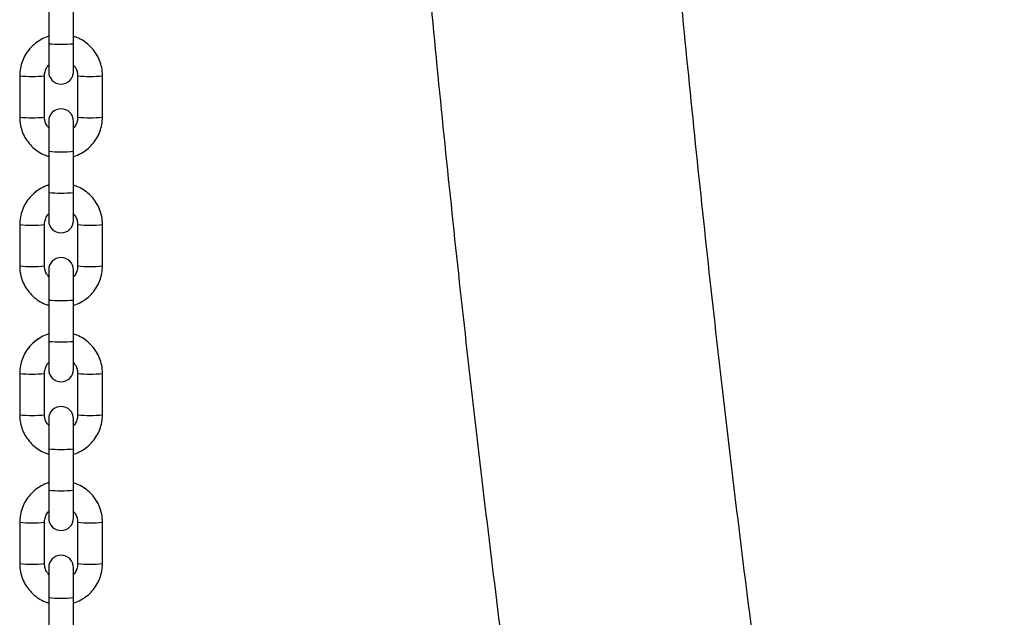
# Model space of a CAD drawing. Units: millimetres. Extents: x 0 to 42, y 0 to 29.8.
# Drawn here: x 15.6 to 16, y 11.6 to 11.8 of the extents above; entities that cross this region are included whole.
import ezdxf

# ---------------------------------------------------------------- set-up
doc = ezdxf.new("R2010")
doc.units = ezdxf.units.MM
doc.layers.add('LE_NORM', color=179, linetype='Continuous', lineweight=50)
doc.styles.add('SLDTEXTSTYLE0', font='TXT', dxfattribs={"width": 0.605})
doc.dimstyles.new('SLDDIMSTYLE1', dxfattribs={"dimtxt": 0.35, "dimasz": 0.3, "dimexe": 0, "dimexo": 0.0625, "dimgap": 0.08750000000000001, "dimtad": 1, "dimdec": 4, "dimlfac": 50, "dimzin": 12, "dimdsep": 46, "dimtxsty": 'SLDTEXTSTYLE0', "dimsah": 1, "dimcen": 0.09, "dimazin": 3, "dimtfac": 1, "dimtdec": 0, "dimtofl": 0, "dimtmove": 0, "dimatfit": 3, "dimfxl": 0, "dimfrac": 2, "dimtolj": 1, "dimtzin": 12, "dimarcsym": 0})

# ---------------------------------------------------------------- blocks, each defined once
blk = doc.blocks.new('_D_2')
at = {"layer": 'LE_NORM', "color": 7}
for p, q in [((16.66801071905096, 12.0718423586353), (17.42030018811014, 11.63750783116549)), ((15.58847786690323, 11.52053073388839), (15.58847786690323, 10.57990472090909))]:
    blk.add_line(p, q, dxfattribs=at)
blk.add_arc((15.58847786690323, 12.69511094142181), 2.016146220512721, 270.0000000000008, 330.0000000000022, dxfattribs=at)
for points in [[(17.33451171161125, 11.68703783116549), (17.08307243003015, 11.49526117023412), (17.24842628290519, 11.38275293347174)], [(15.58847786690323, 10.67896472090909), (15.89503903264699, 10.60137444021735), (15.88028096791328, 10.80082919580195)]]:
    blk.add_solid(points, dxfattribs=at)
at = {"layer": 'LE_NORM', "color": 7, "insert": (16.09774515353896, 11.18206191788082), "char_height": 0.35, "attachment_point": 1, "rotation": 30.000000000000846, "style": 'SLDTEXTSTYLE0'}
blk.add_mtext('60°', dxfattribs=at)

msp = doc.modelspace()

# ---------------------------------------------------------------- linework, layer by layer
at = {"color": 7, "linetype": 'Continuous', "lineweight": 25}
for p, q in [((15.57647786685127, 11.85544959712096), (15.57647786685127, 11.8354615371234)), ((15.58847786695558, 11.8354615371234), (15.58847786695558, 11.85544959712096)), ((15.57647786685127, 11.8354615371234), (15.57647786685127, 11.82194558787413)), ((15.58847786695558, 11.82194558787413), (15.58847786695558, 11.8354615371234)), ((15.56247786735046, 11.81996385264464), (15.56247786735046, 11.81995526957579)), ((15.56247786735046, 11.81995526957579), (15.56247786735046, 11.79996720957823)), ((15.57447786652344, 11.81995526957579), (15.57447786652344, 11.81996385264464)), ((15.57447786652344, 11.79996720957823), (15.57447786652344, 11.81995526957579)), ((15.5904778672834, 11.81996385264464), (15.5904778672834, 11.81995526957579)), ((15.5904778672834, 11.81995526957579), (15.5904778672834, 11.79996720957823)), ((15.60247786645639, 11.81995526957579), (15.60247786645639, 11.81996385264464)), ((15.60247786645639, 11.79996720957823), (15.60247786645639, 11.81995526957579)), ((15.57647786685127, 11.79798571276732), (15.57647786685127, 11.79797665286131)), ((15.57647786685127, 11.79797665286131), (15.57647786685127, 11.78349272418089)), ((15.58847786695558, 11.79797665286131), (15.58847786695558, 11.79798571276732)), ((15.58847786695558, 11.78349272418089), (15.58847786695558, 11.79797665286131)), ((15.57647786685127, 11.78349272418089), (15.57647786685127, 11.76350466418334)), ((15.58847786695558, 11.76350466418334), (15.58847786695558, 11.78349272418089)), ((15.57647786685127, 11.76350466418334), (15.57647786685127, 11.74998871493407)), ((15.58847786695558, 11.74998871493407), (15.58847786695558, 11.76350466418334)), ((15.56247786735046, 11.74800769496031), (15.56247786735046, 11.74799815821715)), ((15.56247786735046, 11.74799815821715), (15.56247786735046, 11.72801009821959)), ((15.57447786652344, 11.74799815821715), (15.57447786652344, 11.74800769496031)), ((15.57447786652344, 11.72801009821959), (15.57447786652344, 11.74799815821715)), ((15.5904778672834, 11.74800769496031), (15.5904778672834, 11.74799815821715)), ((15.5904778672834, 11.74799815821715), (15.5904778672834, 11.72801009821959)), ((15.60247786645639, 11.74799815821715), (15.60247786645639, 11.74800769496031)), ((15.60247786645639, 11.72801009821959), (15.60247786645639, 11.74799815821715)), ((15.57647786685127, 11.726029555083), (15.57647786685127, 11.72601977992125)), ((15.57647786685127, 11.72601977992125), (15.57647786685127, 11.71153585124083)), ((15.58847786695558, 11.72601977992125), (15.58847786695558, 11.726029555083)), ((15.58847786695558, 11.71153585124083), (15.58847786695558, 11.72601977992125)), ((15.57647786685127, 11.71153585124083), (15.57647786685127, 11.69154779124327)), ((15.58847786695558, 11.69154779124327), (15.58847786695558, 11.71153585124083)), ((15.57647786685127, 11.69154779124327), (15.57647786685127, 11.67803160357543)), ((15.58847786695558, 11.67803160357543), (15.58847786695558, 11.69154779124327)), ((15.56247786735046, 11.67605153727599), (15.56247786735046, 11.67604128527709)), ((15.56247786735046, 11.67604128527709), (15.56247786735046, 11.65605322527953)), ((15.57447786652344, 11.67604128527709), (15.57447786652344, 11.67605153727599)), ((15.57447786652344, 11.65605322527953), (15.57447786652344, 11.67604128527709)), ((15.5904778672834, 11.67605153727599), (15.5904778672834, 11.67604128527709)), ((15.5904778672834, 11.67604128527709), (15.5904778672834, 11.65605322527953)), ((15.60247786645639, 11.67604128527709), (15.60247786645639, 11.67605153727599)), ((15.60247786645639, 11.65605322527953), (15.60247786645639, 11.67604128527709)), ((15.57647786685127, 11.65407339739867), (15.57647786685127, 11.65406290698119)), ((15.57647786685127, 11.65406290698119), (15.57647786685127, 11.63957873988219)), ((15.58847786695558, 11.65406290698119), (15.58847786695558, 11.65407339739867)), ((15.58847786695558, 11.63957873988219), (15.58847786695558, 11.65406290698119)), ((15.57647786685127, 11.63957873988219), (15.57647786685127, 11.61959067988463)), ((15.58847786695558, 11.61959067988463), (15.58847786695558, 11.63957873988219)), ((15.57647786685127, 11.61959067988463), (15.57647786685127, 11.60607473063536)), ((15.58847786695558, 11.60607473063536), (15.58847786695558, 11.61959067988463)), ((15.56247786735046, 11.60409537959166), (15.56247786735046, 11.60408441233702)), ((15.56247786735046, 11.60408441233702), (15.56247786735046, 11.58409635233946)), ((15.57447786652344, 11.60408441233702), (15.57447786652344, 11.60409537959166)), ((15.57447786652344, 11.58409635233946), (15.57447786652344, 11.60408441233702)), ((15.5904778672834, 11.60409537959166), (15.5904778672834, 11.60408441233702)), ((15.5904778672834, 11.60408441233702), (15.5904778672834, 11.58409635233946)), ((15.60247786645639, 11.60408441233702), (15.60247786645639, 11.60409537959166)), ((15.60247786645639, 11.58409635233946), (15.60247786645639, 11.60408441233702)), ((15.57647786685127, 11.58211723971434), (15.57647786685127, 11.58210579562255)), ((15.57647786685127, 11.58210579562255), (15.57647786685127, 11.56762186694213)), ((15.58847786695558, 11.58210579562255), (15.58847786695558, 11.58211723971434)), ((15.58847786695558, 11.56762186694213), (15.58847786695558, 11.58210579562255)), ((15.57647786685127, 11.56762186694213), (15.57647786685127, 11.54763380694457)), ((15.58847786695558, 11.54763380694457), (15.58847786695558, 11.56762186694213))]:
    msp.add_line(p, q, dxfattribs=at)
at = {"color": 8, "linetype": 'Continuous', "lineweight": 25}
for centre, radius, start, end in [((15.58247786690342, 11.90106445618163), 0.06587672570481239, 264.7743037905649, 275.2256962094337), ((15.56848016282214, 11.87783829796688), 0.05819340621284552, 264.0797601976692, 275.9156863393804), ((15.59647557285021, 11.87783820788829), 0.05819331642227397, 264.0843063412174, 275.9202471231517), ((15.56847786693695, 11.85775050726998), 0.05809397117749154, 264.0718671814735, 275.9281328185282), ((15.5964778668699, 11.85775050726993), 0.05809397117744049, 264.0718671814665, 275.9281328185299), ((15.58247786690342, 11.8403837639171), 0.05720655908977571, 263.9795697189807, 276.0204302810174), ((15.58247786690342, 11.82910758324281), 0.0658767257060489, 264.7743037906632, 275.2256962093353), ((15.56848015884623, 11.80578136839156), 0.05809388374119405, 264.0695856465891, 275.9258608904896), ((15.59647557682612, 11.80578127849961), 0.05809379413759329, 264.0741317808536, 275.9304216834847), ((15.56847786693695, 11.78579339591258), 0.05809397117872304, 264.0718671815996, 275.928132818402), ((15.5964778668699, 11.78579339591253), 0.05809397117867199, 264.0718671815926, 275.9281328184038), ((15.58247786690342, 11.76839363531164), 0.05717348695040931, 263.9760743017543, 276.0239256982438), ((15.58247786690342, 11.75708419897271), 0.0658104910990965, 264.769029763248, 275.2309702367506), ((15.56848016282214, 11.73392431366868), 0.05819340621334379, 264.0797601977201, 275.9156863393296), ((15.59647557285021, 11.73392422359008), 0.05819331642277047, 264.0843063412681, 275.920247123101), ((15.56847786693695, 11.71383652297177), 0.05809397117798096, 264.0718671815235, 275.928132818478), ((15.5964778668699, 11.71383652297172), 0.05809397117793168, 264.0718671815168, 275.9281328184796), ((15.58247786690342, 11.69650308086677), 0.05723967677367835, 263.9830658798075, 276.0169341201906), ((15.58247786690342, 11.68519359894311), 0.06587672570506004, 264.7743037905846, 275.2256962094139), ((15.56848016282214, 11.66196744072849), 0.0581934062132174, 264.0797601977125, 275.9156863393478), ((15.59647557285022, 11.66196735064989), 0.05819331642264605, 264.0843063412501, 275.9202471231083), ((15.56847786693695, 11.6418796500322), 0.05809397117847745, 264.0718671815745, 275.9281328184272), ((15.5964778668699, 11.64187965003215), 0.0580939711784264, 264.0718671815674, 275.928132818429), ((15.58247786690342, 11.62451290667734), 0.05720655908878997, 263.9795697188766, 276.0204302811215)]:
    msp.add_arc(centre, radius, start, end, dxfattribs=at)
at = {"color": 7, "linetype": 'Continuous', "lineweight": 25}
for centre, radius, start, end in [((15.58247786690325, 11.8219456219716), 0.006000000000002004, 180, 0), ((15.58247786690325, 11.79798571126971), 0.006000000000000227, 0, 180), ((15.58247786690325, 11.79797670783196), 0.006000000000000227, 0, 180), ((15.58247786690325, 11.74998866393209), 0.006000000000000227, 180, 0), ((15.58247786690325, 11.72602957172433), 0.006000000000002004, 6.785183320453237e-11, 180), ((15.58247786690324, 11.72601974979245), 0.006000000000000227, 0, 180), ((15.58247786690324, 11.67803170589259), 0.006000000000000227, 180, 0), ((15.58247786690325, 11.65407343217895), 0.006000000000002004, 6.785183320453237e-11, 180), ((15.58247786690323, 11.65406279175295), 0.006000000000000227, 0, 180), ((15.58247786690323, 11.60607474785309), 0.006000000000000227, 180, 0), ((15.58247786690325, 11.58211729263358), 0.006000000000000227, 6.785183320455246e-11, 180), ((15.58247786690322, 11.58210583371345), 0.006000000000000227, 0, 180)]:
    msp.add_arc(centre, radius, start, end, dxfattribs=at)
for points, knots in [([(15.71572178532231, 12.80558005976744), (15.71574308056679, 12.79372710536386), (15.71580477662527, 12.75938701744528), (15.71624956925109, 12.7025618433606), (15.71720283340989, 12.6351125125095), (15.71861015306852, 12.5676785781877), (15.72046361155733, 12.5002661041955), (15.72276514536349, 12.43288097830046), (15.72551399338376, 12.36552906787722), (15.72871007054743, 12.29821641950181), (15.73235307236973, 12.23094890076581), (15.73644269356204, 12.16373235299365), (15.74097855834726, 12.0965725418368), (15.74596029568836, 12.02947532898282), (15.75138747287331, 11.96244675805214), (15.75725960250878, 11.89549260453913), (15.76357623937596, 11.82861876426802), (15.77033675553003, 11.76183102354882), (15.77754064944275, 11.69513531739819), (15.78518720920952, 11.62853736062107), (15.79327589693592, 11.56204308382104), (15.80180587390957, 11.49565835459901), (15.81077656716907, 11.42938879147525), (15.82018699999197, 11.36324041639553), (15.83003658082642, 11.29721885184153), (15.84032430465479, 11.23133002294532), (15.85104937226503, 11.16557964287637), (15.86221081524537, 11.09997343490948), (15.87380768500486, 11.03451710245172), (15.88583895798929, 10.96921641226354), (15.8983036338347, 10.90407710560623), (15.91120062878402, 10.83910495997642), (15.92452880911558, 10.77430562869609), (15.93828708104744, 10.70968465214439), (15.95247420240876, 10.64524777445151), (15.96708893336745, 10.58100065307336), (15.98213019698342, 10.5169490039387), (15.99759629143283, 10.45309829708661), (16.01348644932986, 10.38945418774875), (16.02979877973737, 10.32602230930118), (16.04653214887623, 10.26280807090616), (16.06368509776412, 10.19981715662078), (16.08125604770983, 10.13705496815704), (16.09924362645151, 10.07452709920171), (16.11764606022626, 10.01223910005636), (16.13646209735687, 9.950196310187973), (16.15568969311863, 9.88840422188494), (16.1753276059615, 9.826868238364405), (16.19537382239967, 9.765593705813028), (16.21582675591098, 9.704586104025397), (16.23668472562003, 9.643850804478108), (16.25794580003951, 9.583393005471255), (16.27960804939423, 9.523218047459252), (16.30166985171783, 9.46333135333199), (16.32412912886515, 9.40373813166066), (16.34698408569238, 9.344443414155654), (16.37023248742375, 9.285452766740574), (16.39387265819071, 9.226771005984855), (16.41790229322092, 9.16840353168039), (16.44231943460126, 9.110355349551178), (16.46712187001726, 9.052631758086871), (16.49230768906987, 8.995237557941497), (16.51787443434639, 8.938178041052936), (16.54382004929681, 8.881458121062252), (16.57014226261247, 8.8250827100263), (16.59683876179531, 8.769056988499935), (16.62390734363402, 8.713385650112082), (16.65134533031853, 8.658073761924282), (16.67915089732005, 8.603126204990698), (16.70732112415719, 8.548547755317356), (16.73585380508617, 8.494343168788607), (16.76474649778839, 8.44051738740348), (16.79399657710163, 8.387075054603864), (16.823601538129, 8.334020903907657), (16.85355892804743, 8.281359667810227), (16.88386592297987, 8.229095879314789), (16.91452002246032, 8.177234392447822), (16.94551867668154, 8.125779491680165), (16.97685866200935, 8.074735775496567), (17.00853850398684, 8.024108671214094), (17.0405518863657, 7.973898462806848), (17.0729083131091, 7.924125603476821), (17.10362129455507, 7.877667687091154), (17.12370423029077, 7.848009940667223), (17.13276380230534, 7.834631095410066)], [0, 0, 0, 0, 0.00647859458294772, 0.01876962485403118, 0.03106077092891746, 0.04335189348178548, 0.05564302762824384, 0.0679342089379785, 0.08022538300524616, 0.09251658322588298, 0.104807755929174, 0.1170989366829154, 0.1293901964554272, 0.1416814776949156, 0.1539727725022847, 0.1662641023382472, 0.1785554555918359, 0.1908468548967162, 0.2031382885613319, 0.2154297682192425, 0.2277212817079114, 0.2400128482045651, 0.2523044330180697, 0.2645961076245946, 0.2768877924736811, 0.2891795461538315, 0.3014713347797078, 0.31376316552427, 0.3260550881896091, 0.3383470646684833, 0.3506390923340417, 0.3629311745035771, 0.3752233044944031, 0.3875155094554117, 0.3998077877683334, 0.4121001294627671, 0.4243925250320379, 0.4366850219273076, 0.448977517086095, 0.4612701258496932, 0.4735628125110971, 0.485855547960831, 0.4981483732322772, 0.5104412566206145, 0.5227342030256977, 0.5350272212979726, 0.5473203073991915, 0.5596134682280907, 0.5719066843140522, 0.5841999886612457, 0.5964933328010724, 0.6087867429819142, 0.6210802392503046, 0.6333737931798803, 0.645667390410911, 0.6579610386421622, 0.6702547631608706, 0.6825485421371975, 0.6948423641028484, 0.7071362158823092, 0.7194301415059077, 0.7317240924501257, 0.744018078466371, 0.7563121036790439, 0.7686061544568921, 0.7809002341006278, 0.7931943257707237, 0.8054884291699085, 0.817782540438245, 0.8300766509468739, 0.8423707474903023, 0.8546648440024894, 0.8669589134248638, 0.8792529529910432, 0.891546964299949, 0.9038409276548887, 0.916134853502599, 0.9284286968168025, 0.9407224751029853, 0.9530161620922684, 0.965309755431689, 0.9776032606529677, 0.9898966527764544, 1, 1, 1, 1]), ([(17.25256699253666, 7.872989470840174), (17.24204337405319, 7.888388668990072), (17.22059355510603, 7.919776163012729), (17.18861799131047, 7.967700899565955), (17.15654275310177, 8.016619357658167), (17.12480017439668, 8.065974734461454), (17.09338463110214, 8.115751434027613), (17.06230119379009, 8.16594743275984), (17.0315520739953, 8.216558209694382), (17.0011400975109, 8.267579005318279), (16.97106816068499, 8.319005483023943), (16.9413388118272, 8.370832909395418), (16.91195486583682, 8.423056901100015), (16.88291863581425, 8.475672764721647), (16.85423317891831, 8.528675767884506), (16.82590067485759, 8.582061143027179), (16.79792420123039, 8.635824379709785), (16.77030563690544, 8.689960547930111), (16.74304791330671, 8.744464866209139), (16.71615342758554, 8.799332436236636), (16.68962454958339, 8.854558559632252), (16.66346364393305, 8.91013809247234), (16.63767319603961, 8.966066255184636), (16.61225531915285, 9.022338097435574), (16.58721253805045, 9.078948432705465), (16.56254704527738, 9.1358923386124), (16.53826099394565, 9.19316497401788), (16.51435669221881, 9.250760745828188), (16.49083620198228, 9.30867500679492), (16.4677017298708, 9.366902176049749), (16.44495539129461, 9.425437441475616), (16.42259908637047, 9.484275456716942), (16.40063502855181, 9.543410830653096), (16.37906505701621, 9.602838567372391), (16.35789127727194, 9.662553152323975), (16.3371155151314, 9.722549392921175), (16.31673970278768, 9.782821674501879), (16.29676549033662, 9.84336511540659), (16.27719505557217, 9.90417380088342), (16.2580298136334, 9.965242696349637), (16.2392716897177, 10.02656610686257), (16.22092239826438, 10.0881386510159), (16.20298355164906, 10.14995481277907), (16.18545672825263, 10.21200910764866), (16.16834358378428, 10.27429603198568), (16.15164574581335, 10.33680995288191), (16.13536456021559, 10.39954534438468), (16.11950166641513, 10.46249660747312), (16.10405832872508, 10.52565794704409), (16.08903604159915, 10.58902391811459), (16.07443628208328, 10.65258865718647), (16.06026021713776, 10.71634679033596), (16.04650912175125, 10.78029237775671), (16.03318438250445, 10.84441976565827), (16.02028712577361, 10.90872340560848), (16.00781851671811, 10.97319723842676), (15.99577966382344, 11.03783568082113), (15.98417174307387, 11.10263293009137), (15.97299578896066, 11.16758319124953), (15.96225270634475, 11.23268068797572), (15.95194364363282, 11.29791939977139), (15.94206942993338, 11.36329377757446), (15.93263092461286, 11.42879791640236), (15.92362912644419, 11.49442587159312), (15.91506471300255, 11.56017179762431), (15.90693854263959, 11.6260297419331), (15.89925130970263, 11.69199389278764), (15.89200375882367, 11.758058330622), (15.88519647143994, 11.82421721505284), (15.87883024734715, 11.89046452127134), (15.87290537615934, 11.95679441518391), (15.86742262565661, 12.02320093966601), (15.86238245902513, 12.0896781870829), (15.85778527746032, 12.15622003670195), (15.85363143542788, 12.22282070889295), (15.84992150149685, 12.28947425057474), (15.8466556885783, 12.35617464387205), (15.8438342954784, 12.42291593240232), (15.84145748633976, 12.48969199556408), (15.83952611227173, 12.55649700796925), (15.83803786448778, 12.62332490594235), (15.83700208225484, 12.69016996097872), (15.83644054369599, 12.75095393214784), (15.83635694645063, 12.78945503048485), (15.83632174064266, 12.80566922831603)], [0, 0, 0, 0, 0.01179009972859065, 0.02403123079237038, 0.0362722121940687, 0.04851307289829639, 0.06075378512979922, 0.07299443009713256, 0.08523494877565332, 0.0974753921869312, 0.1097157618130518, 0.1219560746500306, 0.1341963143339902, 0.1464364993559368, 0.1586766628117219, 0.1709168009315275, 0.1831569092216666, 0.1953969896801464, 0.207637070889309, 0.219877149993559, 0.2321172244403258, 0.2443572998089353, 0.2565973913345836, 0.2688374957578462, 0.2810776255437063, 0.2933177772436804, 0.3055579748143883, 0.3177982073678519, 0.3300384646755309, 0.3422787613937216, 0.3545191078911821, 0.3667594916216619, 0.3789999524360576, 0.3912404482394197, 0.4034810031527565, 0.4157216109538989, 0.4279622822696944, 0.440202987751908, 0.4524437972274291, 0.4646846492158214, 0.4769255503317781, 0.4891665406659649, 0.5014075569746612, 0.5136486688528142, 0.5258898246487993, 0.538131085293591, 0.5503723756636406, 0.5626137597982522, 0.574855188710375, 0.5870966752091122, 0.5993382209326895, 0.6115798389360589, 0.6238215028141685, 0.6360632514026239, 0.648305068249421, 0.6605469304037472, 0.6727888326654824, 0.6850307940702243, 0.6972728650313087, 0.7095149241433013, 0.7217570435627386, 0.7339992280703894, 0.7462414602415727, 0.7584837649319766, 0.7707260775686273, 0.782968431268851, 0.7952108495524204, 0.8074532748754996, 0.8196957385065589, 0.8319382799884814, 0.8441807987475496, 0.8564233744806092, 0.8686660050646202, 0.8809086422801061, 0.8931512351526341, 0.9053939563548555, 0.9176366768359363, 0.9298793463815196, 0.9421221009676541, 0.9543648063669459, 0.9666075081167482, 0.9788502513083179, 0.9910930798294441, 1, 1, 1, 1]), ([(15.57647786685127, 11.83900920558043), (15.57638179353751, 11.83898721575301), (15.57513028868592, 11.8387007639318), (15.57288834019359, 11.83758153871608), (15.56989867142224, 11.83565513414157), (15.56732435984126, 11.83316809665182), (15.56522094412765, 11.83028123964006), (15.56367636529681, 11.8270637634574), (15.56266981727114, 11.82359043435184), (15.56254245273292, 11.82118408845281), (15.56247786735046, 11.81996385264464)], [0, 0, 0, 0, 0.01169222800667154, 0.1523095176327637, 0.2929260063199752, 0.4335394275567377, 0.5741497290579352, 0.7147580506859873, 0.8553564387038775, 1, 1, 1, 1]), ([(15.57647786685127, 11.83900062251158), (15.57638179410567, 11.83897871552225), (15.57513004066644, 11.83869328442452), (15.57288850392722, 11.83757249892417), (15.56989865582176, 11.83564667841286), (15.5673243757625, 11.83315948346828), (15.5652210347147, 11.83027270928824), (15.56367627223526, 11.82705530097226), (15.56266986235264, 11.82358191947362), (15.56254246651064, 11.82117550205579), (15.56247786735046, 11.81995526957579)], [0, 0, 0, 0, 0.01168994237169063, 0.1523108918842834, 0.2929272719263277, 0.433540438810212, 0.5741504868272566, 0.7147499668735809, 0.855357032922023, 1, 1, 1, 1]), ([(15.60247786645639, 11.81996385264464), (15.60245331373125, 11.82070419743895), (15.60238949990976, 11.8226283924224), (15.60174399269678, 11.82569126224426), (15.60043345040432, 11.82901023041107), (15.59854525187985, 11.8320423492009), (15.59615501447713, 11.83470173324009), (15.59332175376367, 11.83686314434009), (15.5907237861118, 11.83831088116742), (15.58903025266018, 11.83879394550632), (15.58847786695558, 11.83895150828429)], [0, 0, 0, 0, 0.08790934523036521, 0.2284810028953187, 0.3691553955883905, 0.5098331552081615, 0.6505203301203794, 0.7912071369857189, 0.9318973046312712, 1, 1, 1, 1]), ([(15.60247786645639, 11.81995526957579), (15.60245331393423, 11.82069561389847), (15.60238950064375, 11.82261980755206), (15.60174400758895, 11.82568269276728), (15.60043337394604, 11.82900167446981), (15.598545406064, 11.83203396345892), (15.59615492492208, 11.83469316566508), (15.59332169304563, 11.8368545204078), (15.59072382940314, 11.83830255010985), (15.58903025366554, 11.83878560694942), (15.58847786695558, 11.83894316363402)], [0, 0, 0, 0, 0.08790865677240804, 0.2284792011973226, 0.3691527370807553, 0.5098376940682819, 0.6505171914435511, 0.7912035634984795, 0.9318977155545161, 1, 1, 1, 1]), ([(15.57447786652344, 11.81995526957579), (15.57448740919309, 11.82025142032832), (15.57452104984856, 11.82129543691872), (15.57501987800095, 11.8230260124431), (15.57575336579296, 11.82452001220845), (15.57639321082912, 11.82510201726059), (15.57647786685127, 11.82517902064391)], [0, 0, 0, 0, 0.1551950787974859, 0.5471072946165764, 0.9400790930104211, 1, 1, 1, 1]), ([(15.58847786695558, 11.82515923190184), (15.58885022310238, 11.82470484242116), (15.58969913385429, 11.82366890916471), (15.59035343300507, 11.8218312667178), (15.59044043439442, 11.82051961562005), (15.5904778672834, 11.81995526957579)], [0, 0, 0, 0, 0.3080396683085436, 0.7022797627798935, 1, 1, 1, 1]), ([(15.56247786735046, 11.79996720957823), (15.56250241084888, 11.79922678391772), (15.56256619389997, 11.79730258358926), (15.56321183324429, 11.79423966698274), (15.56452221088189, 11.79092064411132), (15.56641049450059, 11.78788848129792), (15.56880070898231, 11.78522906745263), (15.57163405519626, 11.78306773220201), (15.5742319028593, 11.78161968935516), (15.57592547976146, 11.78113663347357), (15.57647786685127, 11.78097907710143)], [0, 0, 0, 0, 0.08791737911412746, 0.2284775620159147, 0.3691587502535261, 0.5098345773542018, 0.6505199642880861, 0.7912052201180434, 0.9318982558873812, 1, 1, 1, 1]), ([(15.57647786685127, 11.79477206873961), (15.57610553315486, 11.79522646327944), (15.57525670841057, 11.79626236557031), (15.57460226792976, 11.79809993518634), (15.57451529308949, 11.79941160154341), (15.57447786652344, 11.79997603106566)], [0, 0, 0, 0, 0.3080333075915699, 0.7022364509785197, 1, 1, 1, 1]), ([(15.57647786685127, 11.79476324725218), (15.57610551525685, 11.79521763892167), (15.57525666076718, 11.79625352117513), (15.57460224386617, 11.79809110670742), (15.57451528573365, 11.79940277970573), (15.57447786652344, 11.79996720957823)], [0, 0, 0, 0, 0.3080389690513146, 0.7022402100366791, 1, 1, 1, 1]), ([(15.5904778672834, 11.79997603106566), (15.5904683257386, 11.7996798030199), (15.59043469554682, 11.7986357156953), (15.58993604037615, 11.79690498219979), (15.58920203752692, 11.79541146492512), (15.58856252088093, 11.79482912669804), (15.58847786695558, 11.79475204157897)], [0, 0, 0, 0, 0.1552322281345638, 0.5471325355024055, 0.9400531498690076, 1, 1, 1, 1]), ([(15.5904778672834, 11.79996720957823), (15.59046832543918, 11.79967098151981), (15.59043469413611, 11.79862689241319), (15.58993603292175, 11.7968961500695), (15.58920203544797, 11.79540264139621), (15.58856252088523, 11.79482030519718), (15.58847786695558, 11.79474322009154)], [0, 0, 0, 0, 0.1552312728159463, 0.54713007881645, 0.9400526263446446, 0.9999999999999999, 0.9999999999999999, 0.9999999999999999, 0.9999999999999999]), ([(15.58847786695558, 11.78092161822386), (15.58857393970213, 11.78094352521307), (15.58982569315383, 11.78122895630919), (15.59206722897983, 11.78234974192722), (15.5950570817286, 11.78427556227297), (15.59763134657189, 11.78676275923207), (15.59973477786254, 11.78964957519494), (15.60127935252698, 11.79286706225546), (15.60228593483774, 11.79634046299389), (15.60241328588724, 11.79874689288302), (15.60247786645639, 11.79996720957823)], [0, 0, 0, 0, 0.01168983969510196, 0.1523095540878855, 0.2929246990502558, 0.4335367098731516, 0.5741454305898906, 0.7147521648661781, 0.8553489145655039, 1, 1, 1, 1]), ([(15.57647786685127, 11.76705304789611), (15.57638179353778, 11.76703105806889), (15.57513028868975, 11.76674460625033), (15.57288833969253, 11.76562538071864), (15.56989867188881, 11.763698976831), (15.56732435972195, 11.76121193880749), (15.56522094459144, 11.75832508276482), (15.56367636494057, 11.75510760492755), (15.56266981733152, 11.75163427677672), (15.56254245275324, 11.74922793080523), (15.56247786735046, 11.74800769496031)], [0, 0, 0, 0, 0.01169222824013873, 0.1523095206740382, 0.2929260440532563, 0.4335394680977488, 0.574149772406614, 0.7147580449903544, 0.8553564358156744, 0.9999999999999999, 0.9999999999999999, 0.9999999999999999, 0.9999999999999999]), ([(15.57647786685127, 11.76704374957152), (15.5763817941049, 11.76702184258253), (15.57513004065567, 11.76673641148928), (15.57288850464894, 11.76561562566114), (15.56989865326817, 11.76368980661552), (15.56732438525484, 11.76120260628041), (15.56522095696989, 11.75831579409953), (15.56367638109667, 11.75509830532808), (15.56266979901645, 11.75162490485624), (15.56254244793553, 11.74921847493078), (15.56247786735046, 11.74799815821715)], [0, 0, 0, 0, 0.01168983953979327, 0.1523095520643336, 0.2929246951585214, 0.4335366251228142, 0.5741454362477025, 0.7147521686559192, 0.8553489164873068, 1, 1, 1, 1]), ([(15.60247786645639, 11.74800769496031), (15.6024533131649, 11.74874803925503), (15.60238949788723, 11.75067223246432), (15.6017440069787, 11.75373511653307), (15.60043337108379, 11.75705409748703), (15.59854541054658, 11.76008639277994), (15.59615491674665, 11.76274556867915), (15.59332176760554, 11.76490699832776), (15.59072378463082, 11.76635472223428), (15.58903025229593, 11.76683778751485), (15.58847786695558, 11.76699535059996)], [0, 0, 0, 0, 0.08790925688041247, 0.2284807167828103, 0.3691550216529577, 0.5098406536028111, 0.6505206813516646, 0.7912073468250657, 0.9318973730753017, 0.9999999999999999, 0.9999999999999999, 0.9999999999999999, 0.9999999999999999]), ([(15.60247786645639, 11.74799815821715), (15.60245332295796, 11.74873858387766), (15.60238953990687, 11.75066278420612), (15.60174390056256, 11.75372570081264), (15.60043352292495, 11.75704472368407), (15.59854523930625, 11.76007688649746), (15.59615502482454, 11.76273630034275), (15.59332167861058, 11.76489763559338), (15.59072383094754, 11.76634567844022), (15.58903025404538, 11.76682873432181), (15.58847786695558, 11.76698629069396)], [0, 0, 0, 0, 0.08791737911412746, 0.2284775620159147, 0.3691587502535261, 0.5098345773542018, 0.6505199642880861, 0.7912052201180434, 0.9318982558873812, 1, 1, 1, 1]), ([(15.57447786652344, 11.74799815821715), (15.57448740539835, 11.74829438897219), (15.57452102623574, 11.74933848758335), (15.57501987860294, 11.75106913949859), (15.57575336577561, 11.75256313926852), (15.57639321082709, 11.75314514432054), (15.57647786685127, 11.75322214770384)], [0, 0, 0, 0, 0.1552301415220395, 0.5471260914438469, 0.9400815799635674, 1, 1, 1, 1]), ([(15.58847786695558, 11.7532021205432), (15.58885021840775, 11.75274772957397), (15.5896990711395, 11.75171185066636), (15.59035349171922, 11.74987425234334), (15.59044044850055, 11.74856258708365), (15.5904778672834, 11.74799815821715)], [0, 0, 0, 0, 0.3080389474117927, 0.702238974700904, 0.9999999999999999, 0.9999999999999999, 0.9999999999999999, 0.9999999999999999]), ([(15.56247786735046, 11.72801009821959), (15.56250241987262, 11.72726975389691), (15.56256623316309, 11.72534556024332), (15.56321172621789, 11.72228267502811), (15.56452235986081, 11.71896369332557), (15.56641032774285, 11.71593140433647), (15.56880080888477, 11.7132722021303), (15.57163404076122, 11.71111084738759), (15.5742319044037, 11.70966281768554), (15.5759254801413, 11.70917976084596), (15.57647786685127, 11.70902220416136)], [0, 0, 0, 0, 0.08790865677240804, 0.2284792011973226, 0.3691527370807553, 0.5098376940682819, 0.6505171914435511, 0.7912035634984795, 0.9318977155545161, 1, 1, 1, 1]), ([(15.57647786685127, 11.72281591105529), (15.57610553315486, 11.72327030559512), (15.57525670841057, 11.72430620788598), (15.57460226792976, 11.72614377750202), (15.57451529308949, 11.72745544385908), (15.57447786652344, 11.72801987338134)], [0, 0, 0, 0, 0.3080333075915699, 0.7022364509785197, 1, 1, 1, 1]), ([(15.57647786685127, 11.72280613589354), (15.57610551056226, 11.72326052607443), (15.57525659805265, 11.72429646267652), (15.57460230258018, 11.7261340923323), (15.57451529983963, 11.7274457511695), (15.57447786652344, 11.72801009821959)], [0, 0, 0, 0, 0.3080396900383638, 0.7022809982092998, 1, 1, 1, 1]), ([(15.5904778672834, 11.72801987338134), (15.59046832777137, 11.72772364318068), (15.59043470474431, 11.72667954826095), (15.58993593171966, 11.72494893969933), (15.58920231621714, 11.72345508848788), (15.58856252259029, 11.72287312591131), (15.58847786695558, 11.72279612231322)], [0, 0, 0, 0, 0.1552366547787556, 0.547148137681731, 0.9400799566788168, 0.9999999999999999, 0.9999999999999999, 0.9999999999999999, 0.9999999999999999]), ([(15.5904778672834, 11.72801009821959), (15.59046832461375, 11.72771394746706), (15.59043468395828, 11.72666993087666), (15.58993585580589, 11.72493935535229), (15.58920236801389, 11.72344535558693), (15.58856252297773, 11.7228633505348), (15.58847786695558, 11.72278634715148)], [0, 0, 0, 0, 0.1551950787974859, 0.5471072946165764, 0.9400790930104211, 1, 1, 1, 1]), ([(15.58847786695558, 11.7089647452838), (15.58857393970118, 11.70898665227313), (15.5898256931404, 11.70927208337086), (15.59206722987962, 11.71039286887122), (15.59505707798508, 11.71231868938253), (15.59763135804434, 11.7148058843271), (15.59973469909215, 11.71769265850715), (15.60127946157159, 11.72091006682312), (15.6022858714542, 11.72438344832176), (15.60241326729621, 11.72678986573959), (15.60247786645639, 11.72801009821959)], [0, 0, 0, 0, 0.01168994237169063, 0.1523108918842834, 0.2929272719263277, 0.433540438810212, 0.5741504868272566, 0.7147499668735809, 0.855357032922023, 1, 1, 1, 1]), ([(15.57647786685127, 11.69509689021178), (15.57638179269852, 11.69507498324747), (15.57513003441692, 11.69478955555221), (15.57288849512896, 11.69366876460197), (15.56989863730149, 11.69174294650788), (15.56732436903535, 11.68925574710252), (15.56522094166553, 11.68636893345107), (15.56367636595135, 11.68315144555017), (15.56266981724268, 11.6796781204601), (15.56254245271497, 11.67727177342283), (15.56247786735046, 11.67605153727599)], [0, 0, 0, 0, 0.01169006603541299, 0.1523108614909635, 0.2929271633668864, 0.4335403659129659, 0.5741504487283323, 0.7147585516736327, 0.8553567210242203, 1, 1, 1, 1]), ([(15.57647786685127, 11.69508687663146), (15.57638179493742, 11.69506488679502), (15.5751302963197, 11.6947784321091), (15.57288835941482, 11.69365919896856), (15.56989860233152, 11.69173281854427), (15.56732444616943, 11.68924552997972), (15.56522102007674, 11.68635872989049), (15.563676326189, 11.68314138019906), (15.56266980802056, 11.67966802750968), (15.56254245096521, 11.67726160050803), (15.56247786735046, 11.67604128527709)], [0, 0, 0, 0, 0.01169203795169371, 0.1523085025495353, 0.2929241451372087, 0.4335431021213472, 0.5741524127172287, 0.7147511553978133, 0.8553484026573429, 0.9999999999999999, 0.9999999999999999, 0.9999999999999999, 0.9999999999999999]), ([(15.60247786645639, 11.67605153727599), (15.60245331316387, 11.67679188157167), (15.60238949788353, 11.67871607478347), (15.60174400700434, 11.68177895882469), (15.60043337098904, 11.68509793989159), (15.59854541109139, 11.68813023445665), (15.59615491573813, 11.69078941193411), (15.59332176819091, 11.69295084019709), (15.59072378459628, 11.69439856458205), (15.58903025228744, 11.69488162983842), (15.58847786695558, 11.69503919291564)], [0, 0, 0, 0, 0.08790925753796476, 0.2284807184918228, 0.3691550244141997, 0.5098406574163672, 0.6505206434254446, 0.7912073452633179, 0.9318973725659011, 0.9999999999999999, 0.9999999999999999, 0.9999999999999999, 0.9999999999999999]), ([(15.60247786645639, 11.67604128527709), (15.60245331588667, 11.67678163052624), (15.60238950767071, 11.67870582658779), (15.60174394355318, 11.68176875811104), (15.60043351839454, 11.68508784860123), (15.59854524314957, 11.68812001915309), (15.59615501398108, 11.69077940716115), (15.59332174744353, 11.69294081567143), (15.59072378144793, 11.69438855044454), (15.58903025057884, 11.69487161638754), (15.58847786695558, 11.69502917933531)], [0, 0, 0, 0, 0.08790835827152595, 0.2284784253779027, 0.3691602521101843, 0.5098367176811983, 0.6505227431288091, 0.7912086374718977, 0.9318979468012751, 1, 1, 1, 1]), ([(15.57447786652344, 11.67604128527709), (15.57448740836767, 11.67633751333551), (15.57452103967074, 11.67738160244213), (15.5750197008851, 11.67911234478582), (15.57575369835888, 11.68060585345911), (15.57639321292161, 11.68118818965814), (15.57647786685127, 11.68126527476378)], [0, 0, 0, 0, 0.1552312728159463, 0.54713007881645, 0.9400526263446446, 0.9999999999999999, 0.9999999999999999, 0.9999999999999999, 0.9999999999999999]), ([(15.58847786695558, 11.68124524760314), (15.58885022324458, 11.68079085742225), (15.5896991357542, 11.67975492082016), (15.59035343122667, 11.67791729116438), (15.59044043396722, 11.67660563232717), (15.5904778672834, 11.67604128527709)], [0, 0, 0, 0, 0.3080396900383638, 0.7022809982092998, 1, 1, 1, 1]), ([(15.56247786735046, 11.65605322527953), (15.56250241085713, 11.65531279963476), (15.56256619392963, 11.65338859934721), (15.56321183303874, 11.65032568229147), (15.56452221164155, 11.64700666126347), (15.5664104916678, 11.64397449158895), (15.56880071955463, 11.64131510334571), (15.57163398643734, 11.63915369489877), (15.57423195235099, 11.63770596011062), (15.57592548322605, 11.63722289416871), (15.57647786685127, 11.6370653312213)], [0, 0, 0, 0, 0.08791776287240097, 0.2284785593176498, 0.3691603616269095, 0.5098368027758323, 0.6505228037996923, 0.7912086737190529, 0.9318979586241095, 0.9999999999999999, 0.9999999999999999, 0.9999999999999999, 0.9999999999999999]), ([(15.57647786685127, 11.65085975337096), (15.57610553322949, 11.65131414768233), (15.5752567094495, 11.65235004848316), (15.57460226779011, 11.65418761997168), (15.57451529304748, 11.65549928622108), (15.57447786652344, 11.65606371569701)], [0, 0, 0, 0, 0.3080336628454344, 0.702236603849536, 1, 1, 1, 1]), ([(15.57647786685127, 11.65084926295348), (15.57610551525685, 11.65130365462296), (15.57525666076718, 11.65233953687643), (15.57460224386617, 11.65417712240871), (15.57451528573365, 11.65548879540702), (15.57447786652344, 11.65605322527953)], [0, 0, 0, 0, 0.3080389690513146, 0.7022402100366791, 1, 1, 1, 1]), ([(15.5904778672834, 11.65606371569701), (15.59046833078294, 11.65576748445593), (15.59043472084369, 11.65472346269443), (15.58993580804554, 11.65299291799369), (15.5892023706631, 11.65149897492591), (15.58856252304155, 11.65091696800622), (15.58847786695558, 11.65083996462889)], [0, 0, 0, 0, 0.1552373464614495, 0.5471103159534831, 0.9400796896951137, 1, 1, 1, 1]), ([(15.5904778672834, 11.65605322527953), (15.59046832543918, 11.6557569972211), (15.59043469413611, 11.65471290811449), (15.58993603292175, 11.65298216577079), (15.58920203544797, 11.6514886570975), (15.58856252088523, 11.65090632089847), (15.58847786695558, 11.65082923579283)], [0, 0, 0, 0, 0.1552312728159463, 0.54713007881645, 0.9400526263446446, 0.9999999999999999, 0.9999999999999999, 0.9999999999999999, 0.9999999999999999]), ([(15.58847786695558, 11.63700763392516), (15.58857393886942, 11.6370296237616), (15.58982543748715, 11.63731607844751), (15.59206737439202, 11.63843531158805), (15.59505713147532, 11.64036169201235), (15.59763128763742, 11.6428489805769), (15.59973471373011, 11.64573578066613), (15.60127940761784, 11.64895313035755), (15.60228592578628, 11.65242648304693), (15.60241328284163, 11.65483291004858), (15.60247786645639, 11.65605322527953)], [0, 0, 0, 0, 0.01169203795169371, 0.1523085025495353, 0.2929241451372087, 0.4335431021213472, 0.5741524127172287, 0.7147511553978133, 0.8553484026573429, 0.9999999999999999, 0.9999999999999999, 0.9999999999999999, 0.9999999999999999]), ([(15.57647786685127, 11.62314073252745), (15.57638179269852, 11.62311882556315), (15.57513003441692, 11.62283339786789), (15.57288849512896, 11.62171260691764), (15.56989863730149, 11.61978678882356), (15.56732436903535, 11.61729958941819), (15.56522094166553, 11.61441277576674), (15.56367636595135, 11.61119528786584), (15.56266981724268, 11.60772196277577), (15.56254245271497, 11.6053156157385), (15.56247786735046, 11.60409537959166)], [0, 0, 0, 0, 0.01169006603541299, 0.1523108614909635, 0.2929271633668864, 0.4335403659129659, 0.5741504487283323, 0.7147585516736327, 0.8553567210242203, 1, 1, 1, 1]), ([(15.57647786685127, 11.62312976527281), (15.5763817941049, 11.62310785828383), (15.57513004065569, 11.62282242719057), (15.57288850464765, 11.62170164136223), (15.56989865327275, 11.61977582231752), (15.56732438523782, 11.61728862197907), (15.5652209570334, 11.61440180981066), (15.56367638085966, 11.61118432099268), (15.56266982210375, 11.6077109972741), (15.56254245433278, 11.60530464873748), (15.56247786735046, 11.60408441233702)], [0, 0, 0, 0, 0.0116899492944231, 0.1523109820821239, 0.2929274453965703, 0.4335406955509538, 0.5741508268366505, 0.7147588793861588, 0.8553569472650938, 1, 1, 1, 1]), ([(15.60247786645639, 11.60409537959166), (15.60245331317577, 11.60483572389821), (15.60238949792634, 11.60675991713824), (15.60174400670765, 11.60982280086937), (15.60043337223753, 11.6131417828236), (15.59854540728264, 11.61617407265803), (15.59615492693016, 11.6188332737993), (15.5933216992614, 11.62099462964439), (15.59072383447763, 11.62244266180332), (15.58903025577698, 11.62292571713163), (15.58847786695558, 11.62308327364989)], [0, 0, 0, 0, 0.08790887587031171, 0.2284797265178028, 0.3691534216873001, 0.509838394925023, 0.6505178129484228, 0.7912039039795984, 0.9318976854459301, 1, 1, 1, 1]), ([(15.60247786645639, 11.60408441233702), (15.60245331393423, 11.6048247566597), (15.60238950064375, 11.60674895031329), (15.60174400758895, 11.60981183552851), (15.60043337394604, 11.61313081723104), (15.598545406064, 11.61616310622015), (15.59615492492208, 11.61882230842631), (15.59332169304563, 11.62098366316903), (15.59072382940314, 11.62243169287108), (15.58903025366554, 11.62291474971065), (15.58847786695558, 11.62307230639525)], [0, 0, 0, 0, 0.08790865677240804, 0.2284792011973226, 0.3691527370807553, 0.5098376940682819, 0.6505171914435511, 0.7912035634984795, 0.9318977155545161, 1, 1, 1, 1]), ([(15.57447786652344, 11.60408441233702), (15.57448740919309, 11.60438056308955), (15.57452104984856, 11.60542457967995), (15.57501987800095, 11.60715515520433), (15.57575336579296, 11.60864915496969), (15.57639321082912, 11.60923116002182), (15.57647786685127, 11.60930816340514)], [0, 0, 0, 0, 0.1551950787974859, 0.5471072946165764, 0.9400790930104211, 1, 1, 1, 1]), ([(15.58847786695558, 11.60928837466307), (15.58885022324458, 11.60883398448219), (15.5896991357542, 11.60779804788009), (15.59035343122667, 11.60596041822432), (15.59044043396722, 11.60464875938711), (15.5904778672834, 11.60408441233702)], [0, 0, 0, 0, 0.3080396900383638, 0.7022809982092998, 1, 1, 1, 1]), ([(15.56247786735046, 11.58409635233946), (15.56250241614292, 11.5833559282447), (15.5625662155338, 11.58143165411534), (15.56321172658678, 11.57836869072519), (15.56452235976192, 11.575049709028), (15.56641032776935, 11.57201742003746), (15.56880080887766, 11.56935821783168), (15.57163404076316, 11.56719686308886), (15.5742319044035, 11.56574883338683), (15.57592548014125, 11.56526577654726), (15.57647786685127, 11.56510821986266)], [0, 0, 0, 0, 0.08791724849688609, 0.2284864687743933, 0.3691586795402588, 0.5098423113026338, 0.6505204835041798, 0.7912055303206269, 0.9318983570648961, 0.9999999999999999, 0.9999999999999999, 0.9999999999999999, 0.9999999999999999]), ([(15.57647786685127, 11.57890359568663), (15.57610553329904, 11.57935798972949), (15.57525671040089, 11.5803938890355), (15.57460226734232, 11.58223146420572), (15.57451529293538, 11.58354312877266), (15.57447786652344, 11.58410755801268)], [0, 0, 0, 0, 0.3080338471627426, 0.7022364256776207, 1, 1, 1, 1]), ([(15.57647786685127, 11.57889239001342), (15.5761055153991, 11.57934678098264), (15.57525666266734, 11.58038265989026), (15.57460224208762, 11.58222025821327), (15.57451528530629, 11.58353192347296), (15.57447786652344, 11.58409635233946)], [0, 0, 0, 0, 0.3080389474117927, 0.702238974700904, 0.9999999999999999, 0.9999999999999999, 0.9999999999999999, 0.9999999999999999]), ([(15.5904778672834, 11.58410755801268), (15.59046833072492, 11.58381132658818), (15.59043472048284, 11.58276730112451), (15.58993580805471, 11.58103676133913), (15.58920237066283, 11.57954281721191), (15.58856252304152, 11.57896081031843), (15.58847786695558, 11.57888380694457)], [0, 0, 0, 0, 0.1552368105907385, 0.547110028665313, 0.9400796516849825, 1, 1, 1, 1]), ([(15.5904778672834, 11.58409635233946), (15.59046832840849, 11.58380012158442), (15.5904347075711, 11.58275602297326), (15.58993585520391, 11.58102537105803), (15.58920236803123, 11.57953137128809), (15.58856252297975, 11.57894936623608), (15.58847786695558, 11.57887236285277)], [0, 0, 0, 0, 0.1552301415220395, 0.5471260914438469, 0.9400815799635674, 1, 1, 1, 1]), ([(15.58847786695558, 11.56505076098509), (15.58857393970194, 11.56507266797408), (15.58982569315117, 11.56535809906734), (15.59206722915791, 11.56647888489548), (15.59505708053867, 11.5684047039411), (15.597631348552, 11.5708919042762), (15.59973477683696, 11.57377871645708), (15.60127935271017, 11.57699620522853), (15.60228593479039, 11.58046960570037), (15.60241328587131, 11.58287603562584), (15.60247786645639, 11.58409635233946)], [0, 0, 0, 0, 0.01168983953979327, 0.1523095520643336, 0.2929246951585214, 0.4335366251228142, 0.5741454362477025, 0.7147521686559192, 0.8553489164873068, 1, 1, 1, 1])]:
    msp.add_open_spline(points, degree=3, knots=knots, dxfattribs=at)

# ---------------------------------------------------------------- dimensions: what is measured, and where the dimension line sits
at = {"layer": 'LE_NORM', "color": 7}
dim = msp.add_angular_dim_2l(base=(16.59655097715961, 10.94907709671382), line1=((16.56491208876283, 12.13136638058523), (16.58222224255207, 12.1213723586353)), line2=((15.58847786690323, 11.61959073388839), (15.58847786690323, 11.63957877778826)), dimstyle='SLDDIMSTYLE1', dxfattribs=at)
dim.commit()
dim.dimension.update_dxf_attribs({"geometry": '_D_2', "text_midpoint": (16.59655097715961, 10.94907709671382), "dimtype": 162})

doc.saveas('drawing.dxf')
